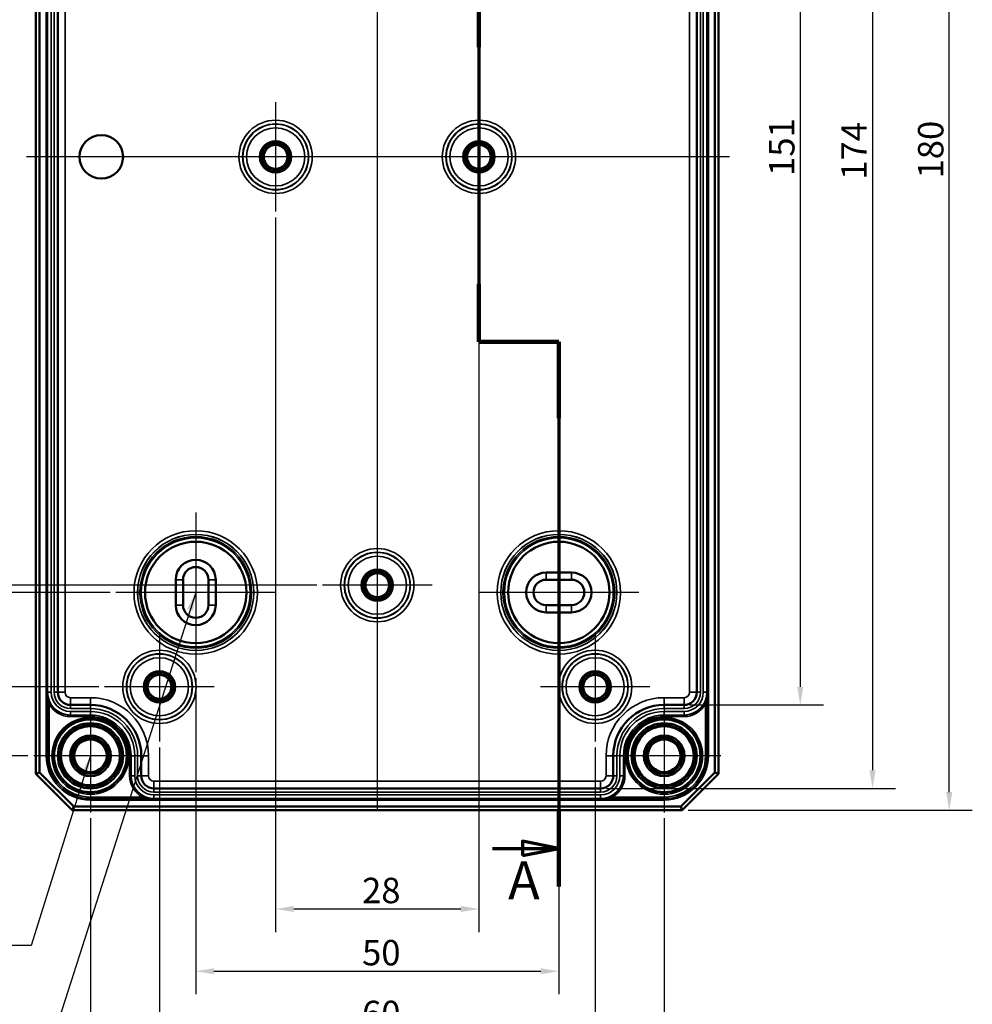
# Model space of a CAD drawing. Units: millimetres. Extents: x 16 to 588, y 6 to 415.
# Drawn here: x 127 to 258, y 144 to 279 of the extents above; entities that cross this region are included whole.
import ezdxf

# ---------------------------------------------------------------- set-up
doc = ezdxf.new("R2010")
doc.units = ezdxf.units.MM
for name, color, linetype, lineweight in [('Bemaßung (ISO)', 7, 'Continuous', 25), ('Mittellinie (ISO)', 7, 'Continuous', 25), ('Mittelpunktmarkierung (ISO)', 7, 'Continuous', 25), ('Schnittlinie (ISO)', 7, 'Continuous', 70), ('Sichtbar (ISO)', 7, 'Continuous', 50), ('Sichtbar schmal (ISO)', 7, 'Continuous', 35), ('Symbol (ISO)', 7, 'Continuous', 25)]:
    doc.layers.add(name, color=color, linetype=linetype, lineweight=lineweight)
doc.styles.add('Bezeichnungstext (DIN)', font='isocpeur.ttf')
doc.styles.add('Notiztext (DIN)', font='isocpeur.ttf')
doc.dimstyles.new('Standard (DIN)', dxfattribs={"dimtxt": 3.5, "dimasz": 2.5, "dimexe": 3.175, "dimexo": 0.8, "dimgap": 0.8, "dimtad": 1, "dimrnd": 1e-08, "dimtxsty": 'Notiztext (DIN)', "dimcen": 0.09, "dimdle": 10, "dimclrd": 256, "dimclre": 256, "dimclrt": 256, "dimadec": 0, "dimazin": 0, "dimtfac": 1, "dimtmove": 0, "dimatfit": 3, "dimfxl": 1, "dimtolj": 1, "dimtzin": 0, "dimlwd": -1, "dimlwe": -1, "dimarcsym": 0})
doc.dimstyles.new('Standard - Methode 2a (DIN)$7', dxfattribs={"dimtxt": 3.5, "dimasz": 2.5, "dimexe": 3.175, "dimexo": 0.8, "dimgap": 0.8, "dimtad": 1, "dimtih": 1, "dimtoh": 1, "dimrnd": 1e-08, "dimtxsty": 'Notiztext (DIN)', "dimcen": 0.09, "dimdle": 10, "dimclrd": 256, "dimclre": 256, "dimclrt": 256, "dimazin": 2, "dimtfac": 1, "dimtmove": 0, "dimatfit": 3, "dimfxl": 1, "dimtolj": 1, "dimlwd": -1, "dimlwe": -1, "dimarcsym": 0})

# ---------------------------------------------------------------- blocks, each defined once
blk = doc.blocks.new('2DTransSchnitt0')
at = {"layer": 'Schnittlinie (ISO)', "linetype": 'Continuous'}
for p, q in [((215.43, 359.73), (215.43, 283.57)), ((215.43, 354.36), (210.43, 355.36)), ((210.43, 355.36), (210.43, 353.36)), ((204.07, 354.36), (210.43, 354.36)), ((210.43, 354.36), (215.43, 354.36)), ((210.43, 353.36), (215.43, 354.36)), ((215.43, 283.57), (189.93, 283.57)), ((189.93, 283.57), (189.93, 235.06)), ((189.93, 235.06), (200.93, 235.06)), ((200.93, 235.06), (200.93, 160.01)), ((200.93, 165.28), (195.93, 166.28)), ((195.93, 166.28), (195.93, 164.28)), ((191.8, 165.28), (195.93, 165.28)), ((195.93, 165.28), (200.93, 165.28)), ((195.93, 164.28), (200.93, 165.28))]:
    blk.add_line(p, q, dxfattribs=at)
at = {"layer": 'Schnittlinie (ISO)', "linetype": 'Continuous', "lineweight": 140}
for p, q in [((215.43, 359.73), (215.43, 348.98)), ((215.43, 294.32), (215.43, 283.57)), ((199.88, 283.57), (189.93, 283.57)), ((189.93, 283.57), (189.93, 275.64)), ((215.43, 283.57), (205.48, 283.57)), ((189.93, 242.99), (189.93, 235.06)), ((189.93, 235.06), (200.93, 235.06)), ((200.93, 235.06), (200.93, 224.53)), ((200.93, 170.54), (200.93, 160.01))]:
    blk.add_line(p, q, dxfattribs=at)
at = {"layer": 'Schnittlinie (ISO)', "linetype": 'Continuous', "flags": 128}
for points in [[(210.43, 353.36), (215.43, 354.36), (210.43, 355.36), (210.43, 353.36)], [(195.93, 164.28), (200.93, 165.28), (195.93, 166.28), (195.93, 164.28)]]:
    blk.add_lwpolyline(points, dxfattribs=at)
at = {"layer": 'Schnittlinie (ISO)'}
for points in [[(210.43, 353.36), (215.43, 354.36), (210.43, 355.36), (210.43, 353.36)], [(195.93, 164.28), (200.93, 165.28), (195.93, 166.28), (195.93, 164.28)]]:
    blk.add_solid(points, dxfattribs=at)
at = {"layer": 'Schnittlinie (ISO)', "char_height": 5.25, "attachment_point": 7, "style": 'Bezeichnungstext (DIN)'}
for insert in [(208.99, 357.4), (193.94, 156.62)]:
    blk.add_mtext('A', dxfattribs=dict(at, insert=insert))
blk = doc.blocks.new('*D10')
at = {"layer": 'Bemaßung (ISO)', "transparency": 16777216}
for p, q in [((218.97, 336.03), (237.35, 336.03)), ((234.17, 333.53), (234.17, 187.53)), ((218.97, 185.03), (237.35, 185.03))]:
    blk.add_line(p, q, dxfattribs=at)
for points in [[(233.76, 333.53), (234.59, 333.53), (234.17, 336.03)], [(233.76, 187.53), (234.59, 187.53), (234.17, 185.03)]]:
    blk.add_solid(points, dxfattribs=at)
at = {"layer": 'Defpoints', "color": 0, "transparency": 16777216}
for p in [(218.17, 336.03), (218.17, 185.03), (234.17, 185.03)]:
    blk.add_point(p, dxfattribs=at)
at = {"layer": 'Bemaßung (ISO)', "transparency": 16777216, "insert": (229.87, 257.91), "char_height": 3.5, "attachment_point": 1, "rotation": 90, "style": 'Notiztext (DIN)'}
blk.add_mtext('\\A1;151', dxfattribs=at)
blk = doc.blocks.new('*D11')
at = {"layer": 'Bemaßung (ISO)', "transparency": 16777216}
for p, q in [((207.48, 347.53), (247.3, 347.53)), ((244.12, 345.03), (244.12, 176.04)), ((207.48, 173.54), (247.3, 173.54))]:
    blk.add_line(p, q, dxfattribs=at)
for points in [[(243.71, 345.03), (244.54, 345.03), (244.12, 347.53)], [(243.71, 176.04), (244.54, 176.04), (244.12, 173.54)]]:
    blk.add_solid(points, dxfattribs=at)
at = {"layer": 'Defpoints', "color": 0, "transparency": 16777216}
for p in [(206.68, 347.53), (206.68, 173.54), (244.12, 173.54)]:
    blk.add_point(p, dxfattribs=at)
at = {"layer": 'Bemaßung (ISO)', "transparency": 16777216, "insert": (239.82, 257.38), "char_height": 3.5, "attachment_point": 1, "rotation": 90, "style": 'Notiztext (DIN)'}
blk.add_mtext('\\A1;174', dxfattribs=at)
blk = doc.blocks.new('*D12')
at = {"layer": 'Bemaßung (ISO)', "transparency": 16777216}
for p, q in [((218.73, 350.53), (257.86, 350.53)), ((254.68, 173.03), (254.68, 348.03)), ((218.73, 170.53), (257.86, 170.53))]:
    blk.add_line(p, q, dxfattribs=at)
for points in [[(254.27, 348.03), (255.1, 348.03), (254.68, 350.53)], [(254.27, 173.03), (255.1, 173.03), (254.68, 170.53)]]:
    blk.add_solid(points, dxfattribs=at)
at = {"layer": 'Defpoints', "color": 0, "transparency": 16777216}
for p in [(217.93, 350.53), (254.68, 350.53), (217.93, 170.53)]:
    blk.add_point(p, dxfattribs=at)
at = {"layer": 'Bemaßung (ISO)', "transparency": 16777216, "insert": (250.38, 257.56), "char_height": 3.5, "attachment_point": 1, "rotation": 90, "style": 'Notiztext (DIN)'}
blk.add_mtext('\\A1;180', dxfattribs=at)
blk = doc.blocks.new('*D13')
at = {"layer": 'Bemaßung (ISO)', "transparency": 16777216}
for p, q in [((167.58, 319.53), (115.28, 319.53)), ((118.46, 317.03), (118.46, 204.03)), ((167.58, 201.53), (115.28, 201.53))]:
    blk.add_line(p, q, dxfattribs=at)
for points in [[(118.04, 317.03), (118.87, 317.03), (118.46, 319.53)], [(118.04, 204.03), (118.87, 204.03), (118.46, 201.53)]]:
    blk.add_solid(points, dxfattribs=at)
at = {"layer": 'Defpoints', "color": 0, "transparency": 16777216}
for p in [(168.38, 319.53), (118.46, 201.53), (168.38, 201.53)]:
    blk.add_point(p, dxfattribs=at)
at = {"layer": 'Bemaßung (ISO)', "transparency": 16777216, "insert": (114.16, 257.91), "char_height": 3.5, "attachment_point": 1, "rotation": 90, "style": 'Notiztext (DIN)'}
blk.add_mtext('\\A1;118', dxfattribs=at)
blk = doc.blocks.new('*D14')
at = {"layer": 'Bemaßung (ISO)', "transparency": 16777216}
for p, q in [((139.13, 320.53), (105.59, 320.53)), ((108.77, 318.03), (108.77, 203.03)), ((139.13, 200.53), (105.59, 200.53))]:
    blk.add_line(p, q, dxfattribs=at)
for points in [[(108.35, 318.03), (109.18, 318.03), (108.77, 320.53)], [(108.35, 203.03), (109.18, 203.03), (108.77, 200.53)]]:
    blk.add_solid(points, dxfattribs=at)
at = {"layer": 'Defpoints', "color": 0, "transparency": 16777216}
for p in [(139.93, 320.53), (108.77, 200.53), (139.93, 200.53)]:
    blk.add_point(p, dxfattribs=at)
at = {"layer": 'Bemaßung (ISO)', "transparency": 16777216, "insert": (104.47, 257.56), "char_height": 3.5, "attachment_point": 1, "rotation": 90, "style": 'Notiztext (DIN)'}
blk.add_mtext('\\A1;120', dxfattribs=at)
blk = doc.blocks.new('*D15')
at = {"layer": 'Bemaßung (ISO)', "transparency": 16777216}
for p, q in [((137.58, 333.53), (96.45, 333.53)), ((99.63, 331.03), (99.63, 190.03)), ((137.58, 187.53), (96.45, 187.53))]:
    blk.add_line(p, q, dxfattribs=at)
for points in [[(99.21, 331.03), (100.04, 331.03), (99.63, 333.53)], [(99.21, 190.03), (100.04, 190.03), (99.63, 187.53)]]:
    blk.add_solid(points, dxfattribs=at)
at = {"layer": 'Defpoints', "color": 0, "transparency": 16777216}
for p in [(138.38, 333.53), (99.63, 187.53), (138.38, 187.53)]:
    blk.add_point(p, dxfattribs=at)
at = {"layer": 'Bemaßung (ISO)', "transparency": 16777216, "insert": (95.33, 257.38), "char_height": 3.5, "attachment_point": 1, "rotation": 90, "style": 'Notiztext (DIN)'}
blk.add_mtext('\\A1;146', dxfattribs=at)
blk = doc.blocks.new('*D16')
at = {"layer": 'Bemaßung (ISO)', "transparency": 16777216}
for p, q in [((127.83, 343.03), (86.95, 343.03)), ((90.12, 340.53), (90.12, 180.53)), ((127.83, 178.03), (86.95, 178.03))]:
    blk.add_line(p, q, dxfattribs=at)
for points in [[(89.71, 340.53), (90.54, 340.53), (90.12, 343.03)], [(89.71, 180.53), (90.54, 180.53), (90.12, 178.03)]]:
    blk.add_solid(points, dxfattribs=at)
at = {"layer": 'Defpoints', "color": 0, "transparency": 16777216}
for p in [(128.63, 343.03), (90.12, 178.03), (128.63, 178.03)]:
    blk.add_point(p, dxfattribs=at)
at = {"layer": 'Bemaßung (ISO)', "transparency": 16777216, "insert": (85.82, 257.56), "char_height": 3.5, "attachment_point": 1, "rotation": 90, "style": 'Notiztext (DIN)'}
blk.add_mtext('\\A1;165', dxfattribs=at)
blk = doc.blocks.new('*D17')
at = {"layer": 'Bemaßung (ISO)', "transparency": 16777216}
for p, q in [((161.93, 252.19), (161.93, 153.76)), ((189.93, 252.19), (189.93, 153.76)), ((164.43, 156.93), (187.43, 156.93))]:
    blk.add_line(p, q, dxfattribs=at)
for points in [[(164.43, 157.35), (164.43, 156.52), (161.93, 156.93)], [(187.43, 157.35), (187.43, 156.52), (189.93, 156.93)]]:
    blk.add_solid(points, dxfattribs=at)
at = {"layer": 'Defpoints', "color": 0, "transparency": 16777216}
for p in [(161.93, 252.99), (189.93, 252.99), (189.93, 156.93)]:
    blk.add_point(p, dxfattribs=at)
at = {"layer": 'Bemaßung (ISO)', "transparency": 16777216, "insert": (173.83, 161.23), "char_height": 3.5, "attachment_point": 1, "style": 'Notiztext (DIN)'}
blk.add_mtext('\\A1;28', dxfattribs=at)
blk = doc.blocks.new('*D18')
at = {"layer": 'Bemaßung (ISO)', "transparency": 16777216}
for p, q in [((150.93, 188.74), (150.93, 145.18)), ((200.93, 188.74), (200.93, 145.18)), ((153.43, 148.36), (198.43, 148.36))]:
    blk.add_line(p, q, dxfattribs=at)
for points in [[(153.43, 148.77), (153.43, 147.94), (150.93, 148.36)], [(198.43, 148.77), (198.43, 147.94), (200.93, 148.36)]]:
    blk.add_solid(points, dxfattribs=at)
at = {"layer": 'Defpoints', "color": 0, "transparency": 16777216}
for p in [(150.93, 189.54), (200.93, 189.54), (200.93, 148.36)]:
    blk.add_point(p, dxfattribs=at)
at = {"layer": 'Bemaßung (ISO)', "transparency": 16777216, "insert": (173.83, 152.66), "char_height": 3.5, "attachment_point": 1, "style": 'Notiztext (DIN)'}
blk.add_mtext('\\A1;50', dxfattribs=at)
blk = doc.blocks.new('*D19')
at = {"layer": 'Bemaßung (ISO)', "transparency": 16777216}
for p, q in [((145.93, 179.19), (145.93, 136.81)), ((205.93, 179.19), (205.93, 136.81)), ((148.43, 139.99), (203.43, 139.99))]:
    blk.add_line(p, q, dxfattribs=at)
for points in [[(148.43, 140.41), (148.43, 139.57), (145.93, 139.99)], [(203.43, 140.41), (203.43, 139.57), (205.93, 139.99)]]:
    blk.add_solid(points, dxfattribs=at)
at = {"layer": 'Defpoints', "color": 0, "transparency": 16777216}
for p in [(145.93, 179.99), (205.93, 179.99), (205.93, 139.99)]:
    blk.add_point(p, dxfattribs=at)
at = {"layer": 'Bemaßung (ISO)', "transparency": 16777216, "insert": (173.83, 144.29), "char_height": 3.5, "attachment_point": 1, "style": 'Notiztext (DIN)'}
blk.add_mtext('\\A1;60', dxfattribs=at)
blk = doc.blocks.new('*D20')
at = {"layer": 'Bemaßung (ISO)', "transparency": 16777216}
for p, q in [((136.43, 169.44), (136.43, 127.06)), ((215.43, 169.44), (215.43, 127.06)), ((138.93, 130.24), (212.93, 130.24))]:
    blk.add_line(p, q, dxfattribs=at)
for points in [[(138.93, 130.65), (138.93, 129.82), (136.43, 130.24)], [(212.93, 130.65), (212.93, 129.82), (215.43, 130.24)]]:
    blk.add_solid(points, dxfattribs=at)
at = {"layer": 'Defpoints', "color": 0, "transparency": 16777216}
for p in [(136.43, 170.24), (215.43, 170.24), (215.43, 130.24)]:
    blk.add_point(p, dxfattribs=at)
at = {"layer": 'Bemaßung (ISO)', "transparency": 16777216, "insert": (173.83, 134.54), "char_height": 3.5, "attachment_point": 1, "style": 'Notiztext (DIN)'}
blk.add_mtext('\\A1;79', dxfattribs=at)

msp = doc.modelspace()

# ---------------------------------------------------------------- linework, layer by layer
at = {"layer": 'Mittellinie (ISO)', "linetype": 'Continuous'}
for p, q in [((175.9269, 351.3861), (175.9269, 170.4951)), ((224.4026, 260.5349), (127.61, 260.5349))]:
    msp.add_line(p, q, dxfattribs=at)
at = {"layer": 'Mittelpunktmarkierung (ISO)', "linetype": 'Continuous'}
for p, q in [((161.9269, 268.0806), (161.9269, 252.9893)), ((189.9269, 268.0806), (189.9269, 252.9893)), ((169.4726, 260.5349), (154.3812, 260.5349)), ((197.4726, 260.5349), (182.3812, 260.5349)), ((150.9269, 211.5332), (150.9269, 189.5367)), ((200.9269, 211.5332), (200.9269, 189.5367)), ((175.9269, 209.0806), (175.9269, 193.9893)), ((183.4726, 201.5349), (168.3812, 201.5349)), ((161.9252, 200.5349), (139.9286, 200.5349)), ((211.9252, 200.5349), (189.9286, 200.5349)), ((145.9269, 195.0806), (145.9269, 179.9893)), ((205.9269, 195.0806), (205.9269, 179.9893)), ((153.4726, 187.5349), (138.3812, 187.5349)), ((213.4726, 187.5349), (198.3812, 187.5349)), ((136.4269, 185.8332), (136.4269, 170.2367)), ((215.4269, 185.8332), (215.4269, 170.2367)), ((144.2252, 178.0349), (128.6286, 178.0349)), ((223.2252, 178.0349), (207.6286, 178.0349))]:
    msp.add_line(p, q, dxfattribs=at)
at = {"layer": 'Sichtbar (ISO)'}
for p, q in [((128.9269, 345.5349), (128.9269, 175.5349)), ((129.4269, 175.742), (129.4269, 345.3278)), ((222.4269, 345.3278), (222.4269, 175.742)), ((222.9269, 175.5349), (222.9269, 345.5349)), ((131.9297, 334.2849), (131.9297, 186.7849)), ((219.9241, 186.7849), (219.9241, 334.2849)), ((148.1769, 198.7849), (148.1769, 202.2849)), ((149.1769, 198.7849), (149.1769, 202.2849)), ((152.6769, 202.2849), (152.6769, 198.7849)), ((153.6769, 202.2849), (153.6769, 198.7849)), ((199.1769, 203.2849), (202.6769, 203.2849)), ((199.1769, 202.2849), (202.6769, 202.2849)), ((202.6769, 198.7849), (199.1769, 198.7849)), ((202.6769, 197.7849), (199.1769, 197.7849)), ((133.6797, 185.0349), (136.4269, 185.0349)), ((215.4269, 185.0349), (218.1741, 185.0349)), ((143.4269, 178.0349), (143.4269, 175.2877)), ((208.4269, 175.2877), (208.4269, 178.0349)), ((128.9269, 175.5349), (129.4269, 175.742)), ((128.9269, 175.5349), (133.9269, 170.5349)), ((134.134, 171.0349), (129.4269, 175.742)), ((222.4269, 175.742), (217.7198, 171.0349)), ((217.9269, 170.5349), (222.9269, 175.5349)), ((222.9269, 175.5349), (222.4269, 175.742)), ((145.1769, 173.5377), (206.6769, 173.5377)), ((134.134, 171.0349), (133.9269, 170.5349)), ((217.7198, 171.0349), (134.134, 171.0349)), ((217.9269, 170.5349), (217.7198, 171.0349)), ((133.9269, 170.5349), (217.9269, 170.5349))]:
    msp.add_line(p, q, dxfattribs=at)
for centre, radius in [((137.9269, 260.5349), 3), ((161.9269, 260.5349), 1.9913), ((161.9269, 260.5349), 1.7), ((161.9269, 260.5349), 1.6345), ((189.9269, 260.5349), 1.9913), ((189.9269, 260.5349), 1.7), ((189.9269, 260.5349), 1.6345), ((150.9269, 200.5349), 6.9846), ((200.9269, 200.5349), 6.9846), ((175.9269, 201.5349), 1.9913), ((175.9269, 201.5349), 1.7), ((175.9269, 201.5349), 1.6345), ((145.9269, 187.5349), 1.9913), ((145.9269, 187.5349), 1.7), ((145.9269, 187.5349), 1.6345), ((205.9269, 187.5349), 1.9913), ((205.9269, 187.5349), 1.7), ((205.9269, 187.5349), 1.6345), ((136.4269, 178.0349), 5.004), ((136.4269, 178.0349), 4.488), ((136.4269, 178.0349), 4.188), ((136.4269, 178.0349), 4.15), ((136.4269, 178.0349), 4.0653), ((215.4269, 178.0349), 5.004), ((215.4269, 178.0349), 4.488), ((215.4269, 178.0349), 4.188), ((215.4269, 178.0349), 4.15), ((215.4269, 178.0349), 4.0653), ((136.4269, 178.0349), 2.8), ((136.4269, 178.0349), 2.5), ((215.4269, 178.0349), 2.8), ((215.4269, 178.0349), 2.5), ((136.4269, 178.0349), 2.25), ((215.4269, 178.0349), 2.25)]:
    msp.add_circle(centre, radius, dxfattribs=at)
for centre, radius, start, end in [((150.9269, 202.2849), 2.75, 0, 180), ((150.9269, 202.2849), 1.75, 0, 180), ((199.1769, 200.5349), 2.75, 90, 270), ((199.1769, 200.5349), 1.75, 90, 270), ((202.6769, 200.5349), 2.75, 270, 90), ((202.6769, 200.5349), 1.75, 270, 90), ((150.9269, 198.7849), 2.75, 180, 0), ((150.9269, 198.7849), 1.75, 180, 0), ((133.6797, 186.7849), 1.75, 180, 270), ((218.1741, 186.7849), 1.75, 270, 0), ((136.4269, 178.0349), 7, 0, 90), ((215.4269, 178.0349), 7, 90, 180), ((145.1769, 175.2877), 1.75, 180, 270), ((206.6769, 175.2877), 1.75, 270, 0)]:
    msp.add_arc(centre, radius, start, end, dxfattribs=at)
at = {"layer": 'Sichtbar schmal (ISO)'}
for p, q in [((130.3276, 343.0349), (130.3276, 178.0349)), ((130.5276, 178.0349), (130.5276, 343.0349)), ((221.3262, 343.0349), (221.3262, 178.0349)), ((221.5262, 178.0349), (221.5262, 343.0349)), ((130.5325, 334.2849), (130.5325, 186.7849)), ((131.0325, 186.7849), (131.0325, 334.2849)), ((131.4269, 334.2849), (131.4269, 186.7849)), ((131.9269, 186.7849), (131.9269, 334.2849)), ((132.9297, 186.7849), (132.9297, 334.2849)), ((218.9241, 334.2849), (218.9241, 186.7849)), ((219.9269, 334.2849), (219.9269, 186.7849)), ((220.4269, 186.7849), (220.4269, 334.2849)), ((220.8213, 334.2849), (220.8213, 186.7849)), ((221.3213, 186.7849), (221.3213, 334.2849)), ((149.1769, 202.2849), (148.1769, 202.2849)), ((153.6769, 202.2849), (152.6769, 202.2849)), ((199.1769, 203.2849), (199.1769, 202.2849)), ((202.6769, 202.2849), (202.6769, 203.2849)), ((148.1769, 198.7849), (149.1769, 198.7849)), ((153.6769, 198.7849), (152.6769, 198.7849)), ((199.1769, 198.7849), (199.1769, 197.7849)), ((202.6769, 198.7849), (202.6769, 197.7849)), ((130.529, 186.7849), (130.529, 178.0349)), ((130.529, 186.7849), (130.5325, 186.7849)), ((131.0325, 186.7849), (130.5325, 186.7849)), ((131.4269, 186.7849), (131.9269, 186.7849)), ((131.9297, 186.7849), (131.9269, 186.7849)), ((132.9297, 186.7849), (131.9297, 186.7849)), ((133.6797, 186.0349), (133.6797, 185.0349)), ((136.4269, 186.0349), (133.6797, 186.0349)), ((136.4269, 186.0349), (136.4269, 185.0349)), ((215.4269, 186.0349), (215.4269, 185.0349)), ((218.1741, 186.0349), (215.4269, 186.0349)), ((218.1741, 186.0349), (218.1741, 185.0349)), ((218.9241, 186.7849), (219.9241, 186.7849)), ((219.9241, 186.7849), (219.9269, 186.7849)), ((220.4269, 186.7849), (219.9269, 186.7849)), ((221.3213, 186.7849), (220.8213, 186.7849)), ((221.3248, 186.7849), (221.3213, 186.7849)), ((221.3248, 178.0349), (221.3248, 186.7849)), ((130.9052, 185.2949), (130.729, 185.2003)), ((130.729, 178.0349), (130.729, 185.2003)), ((133.6797, 185.0349), (133.6797, 185.0321)), ((133.6797, 184.5321), (133.6797, 185.0321)), ((136.4269, 185.0321), (133.6797, 185.0321)), ((133.6797, 184.5321), (136.4269, 184.5321)), ((136.4269, 185.0349), (136.4269, 185.0321)), ((136.4269, 184.5321), (136.4269, 185.0321)), ((215.4269, 185.0349), (215.4269, 185.0321)), ((215.4269, 184.5321), (215.4269, 185.0321)), ((218.1741, 185.0321), (215.4269, 185.0321)), ((215.4269, 184.5321), (218.1741, 184.5321)), ((218.1741, 185.0349), (218.1741, 185.0321)), ((218.1741, 184.5321), (218.1741, 185.0321)), ((220.9486, 185.2949), (221.1248, 185.2003)), ((221.1248, 185.2003), (221.1248, 178.0349)), ((133.6797, 183.6377), (133.6797, 184.1377)), ((136.4269, 184.1377), (133.6797, 184.1377)), ((133.6797, 183.6356), (133.6797, 183.6377)), ((133.6797, 183.6377), (136.4269, 183.6377)), ((133.6797, 183.6356), (133.6797, 183.4356)), ((136.4269, 183.6356), (133.6797, 183.6356)), ((133.6797, 183.4356), (136.4269, 183.4356)), ((136.4269, 183.6377), (136.4269, 184.1377)), ((136.4269, 183.6356), (136.4269, 183.6377)), ((136.4269, 183.6356), (136.4269, 183.4356)), ((215.4269, 183.6377), (215.4269, 184.1377)), ((218.1741, 184.1377), (215.4269, 184.1377)), ((215.4269, 183.6356), (215.4269, 183.6377)), ((215.4269, 183.6377), (218.1741, 183.6377)), ((215.4269, 183.6356), (215.4269, 183.4356)), ((218.1741, 183.6356), (215.4269, 183.6356)), ((215.4269, 183.4356), (218.1741, 183.4356)), ((218.1741, 183.6377), (218.1741, 184.1377)), ((218.1741, 183.6356), (218.1741, 183.6377)), ((218.1741, 183.6356), (218.1741, 183.4356)), ((130.5276, 178.0349), (130.3276, 178.0349)), ((130.5276, 178.0349), (130.529, 178.0349)), ((130.529, 178.0349), (130.729, 178.0349)), ((142.0276, 178.0349), (141.8276, 178.0349)), ((141.8276, 178.0349), (141.8276, 175.2877)), ((142.0276, 175.2877), (142.0276, 178.0349)), ((142.0276, 178.0349), (142.0297, 178.0349)), ((142.0297, 178.0349), (142.0297, 175.2877)), ((142.0297, 178.0349), (142.5297, 178.0349)), ((142.5297, 175.2877), (142.5297, 178.0349)), ((142.9241, 178.0349), (142.9241, 175.2877)), ((142.9241, 178.0349), (143.4241, 178.0349)), ((143.4269, 178.0349), (143.4241, 178.0349)), ((143.4241, 175.2877), (143.4241, 178.0349)), ((144.4269, 178.0349), (143.4269, 178.0349)), ((144.4269, 175.2877), (144.4269, 178.0349)), ((207.4269, 178.0349), (208.4269, 178.0349)), ((207.4269, 178.0349), (207.4269, 175.2877)), ((208.4269, 178.0349), (208.4297, 178.0349)), ((208.9297, 178.0349), (208.4297, 178.0349)), ((208.4297, 178.0349), (208.4297, 175.2877)), ((208.9297, 175.2877), (208.9297, 178.0349)), ((209.8241, 178.0349), (209.3241, 178.0349)), ((209.3241, 178.0349), (209.3241, 175.2877)), ((209.8262, 178.0349), (209.8241, 178.0349)), ((209.8241, 175.2877), (209.8241, 178.0349)), ((209.8262, 178.0349), (210.0262, 178.0349)), ((209.8262, 178.0349), (209.8262, 175.2877)), ((210.0262, 175.2877), (210.0262, 178.0349)), ((221.3248, 178.0349), (221.1248, 178.0349)), ((221.3262, 178.0349), (221.3248, 178.0349)), ((221.3262, 178.0349), (221.5262, 178.0349)), ((142.0276, 175.2877), (141.8276, 175.2877)), ((142.0276, 175.2877), (142.0297, 175.2877)), ((142.0297, 175.2877), (142.5297, 175.2877)), ((142.9241, 175.2877), (143.4241, 175.2877)), ((143.4269, 175.2877), (143.4241, 175.2877)), ((144.4269, 175.2877), (143.4269, 175.2877)), ((207.4269, 175.2877), (208.4269, 175.2877)), ((208.4269, 175.2877), (208.4297, 175.2877)), ((208.9297, 175.2877), (208.4297, 175.2877)), ((209.8241, 175.2877), (209.3241, 175.2877)), ((209.8262, 175.2877), (209.8241, 175.2877)), ((209.8262, 175.2877), (210.0262, 175.2877)), ((145.1769, 174.5377), (145.1769, 173.5377)), ((206.6769, 174.5377), (145.1769, 174.5377)), ((206.6769, 174.5377), (206.6769, 173.5377)), ((143.5922, 172.337), (136.4269, 172.337)), ((136.4269, 172.137), (136.4269, 172.337)), ((143.6868, 172.5132), (143.5922, 172.337)), ((145.1769, 173.5377), (145.1769, 173.5349)), ((145.1769, 173.0349), (145.1769, 173.5349)), ((206.6769, 173.5349), (145.1769, 173.5349)), ((145.1769, 173.0349), (206.6769, 173.0349)), ((145.1769, 172.1405), (145.1769, 172.6405)), ((206.6769, 172.6405), (145.1769, 172.6405)), ((206.6769, 173.5377), (206.6769, 173.5349)), ((206.6769, 173.0349), (206.6769, 173.5349)), ((206.6769, 172.1405), (206.6769, 172.6405)), ((208.167, 172.5132), (208.2616, 172.337)), ((215.4269, 172.337), (208.2616, 172.337)), ((215.4269, 172.137), (215.4269, 172.337)), ((136.4269, 172.137), (145.1769, 172.137)), ((136.4269, 172.1356), (136.4269, 172.137)), ((136.4269, 172.1356), (136.4269, 171.9356)), ((215.4269, 172.1356), (136.4269, 172.1356)), ((136.4269, 171.9356), (215.4269, 171.9356)), ((145.1769, 172.137), (145.1769, 172.1405)), ((145.1769, 172.1405), (206.6769, 172.1405)), ((206.6769, 172.137), (206.6769, 172.1405)), ((206.6769, 172.137), (215.4269, 172.137)), ((215.4269, 172.1356), (215.4269, 172.137)), ((215.4269, 172.1356), (215.4269, 171.9356))]:
    msp.add_line(p, q, dxfattribs=at)
for centre, radius in [((161.9269, 260.5349), 5.0457), ((161.9269, 260.5349), 4.5457), ((161.9269, 260.5349), 4.5063), ((161.9269, 260.5349), 4.0063), ((189.9269, 260.5349), 5.0457), ((189.9269, 260.5349), 4.5457), ((189.9269, 260.5349), 4.5063), ((189.9269, 260.5349), 4.0063), ((161.9269, 260.5349), 2.1983), ((161.9269, 260.5349), 1.9983), ((189.9269, 260.5349), 2.1983), ((189.9269, 260.5349), 1.9983), ((150.9269, 200.5349), 8.4983), ((200.9269, 200.5349), 8.4983), ((150.9269, 200.5349), 7.9983), ((150.9269, 200.5349), 7.9906), ((150.9269, 200.5349), 7.6906), ((150.9269, 200.5349), 7.4983), ((150.9269, 200.5349), 6.9983), ((200.9269, 200.5349), 7.9983), ((200.9269, 200.5349), 7.9906), ((200.9269, 200.5349), 7.6906), ((200.9269, 200.5349), 7.4983), ((200.9269, 200.5349), 6.9983), ((175.9269, 201.5349), 5.0457), ((175.9269, 201.5349), 4.5457), ((175.9269, 201.5349), 4.5063), ((175.9269, 201.5349), 4.0063), ((175.9269, 201.5349), 2.1983), ((175.9269, 201.5349), 1.9983), ((145.9269, 187.5349), 5.0457), ((145.9269, 187.5349), 4.5457), ((145.9269, 187.5349), 4.5063), ((145.9269, 187.5349), 4.0063), ((205.9269, 187.5349), 5.0457), ((205.9269, 187.5349), 4.5457), ((205.9269, 187.5349), 4.5063), ((205.9269, 187.5349), 4.0063), ((145.9269, 187.5349), 2.1983), ((145.9269, 187.5349), 1.9983), ((205.9269, 187.5349), 2.1983), ((205.9269, 187.5349), 1.9983), ((136.4269, 178.0349), 5.2983), ((136.4269, 178.0349), 5.0983), ((215.4269, 178.0349), 5.2983), ((215.4269, 178.0349), 5.0983)]:
    msp.add_circle(centre, radius, dxfattribs=at)
for centre, radius, start, end in [((133.6797, 186.7849), 3.1472, 180, 270), ((133.6797, 186.7849), 2.6472, 180, 270), ((133.6797, 186.7849), 2.2528, 180, 270), ((133.6797, 186.7849), 1.7528, 180, 270), ((133.6797, 186.7849), 0.75, 180, 270), ((136.4269, 178.0349), 8, 0, 90), ((215.4269, 178.0349), 8, 90, 180), ((218.1741, 186.7849), 3.1472, 270, 0), ((218.1741, 186.7849), 2.6472, 270, 0), ((218.1741, 186.7849), 2.2528, 270, 0), ((218.1741, 186.7849), 1.7528, 270, 0), ((218.1741, 186.7849), 0.75, 270, 0), ((133.6797, 186.7849), 3.3493, 208.238185, 270), ((133.6797, 186.7849), 3.1493, 208.238185, 270), ((136.4269, 178.0349), 6.9972, 0, 90), ((136.4269, 178.0349), 6.4972, 0, 90), ((215.4269, 178.0349), 6.9972, 90, 180), ((215.4269, 178.0349), 6.4972, 90, 180), ((218.1741, 186.7849), 3.1493, 270, 331.761815), ((218.1741, 186.7849), 3.3493, 270, 331.761815), ((136.4269, 178.0349), 6.1028, 0, 90), ((136.4269, 178.0349), 5.6028, 0, 90), ((136.4269, 178.0349), 5.6007, 0, 90), ((136.4269, 178.0349), 5.4007, 0, 90), ((215.4269, 178.0349), 6.1028, 90, 180), ((215.4269, 178.0349), 5.6028, 90, 180), ((215.4269, 178.0349), 5.6007, 90, 180), ((215.4269, 178.0349), 5.4007, 90, 180), ((136.4269, 178.0349), 5, 80, 350), ((215.4269, 178.0349), 5, 80, 350), ((136.4269, 178.0349), 6.0993, 180, 270), ((136.4269, 178.0349), 5.8993, 180, 270), ((136.4269, 178.0349), 5.8979, 180, 270), ((136.4269, 178.0349), 5.6979, 180, 270), ((215.4269, 178.0349), 5.6979, 270, 0), ((215.4269, 178.0349), 6.0993, 270, 0), ((215.4269, 178.0349), 5.8993, 270, 0), ((215.4269, 178.0349), 5.8979, 270, 0), ((145.1769, 175.2877), 3.3493, 180, 241.761815), ((145.1769, 175.2877), 3.1493, 180, 241.761815), ((145.1769, 175.2877), 3.1472, 180, 270), ((145.1769, 175.2877), 2.6472, 180, 270), ((145.1769, 175.2877), 2.2528, 180, 270), ((145.1769, 175.2877), 1.7528, 180, 270), ((145.1769, 175.2877), 0.75, 180, 270), ((206.6769, 175.2877), 3.1472, 270, 0), ((206.6769, 175.2877), 2.6472, 270, 0), ((206.6769, 175.2877), 2.2528, 270, 0), ((206.6769, 175.2877), 1.7528, 270, 0), ((206.6769, 175.2877), 0.75, 270, 0), ((206.6769, 175.2877), 3.1493, 298.238185, 0), ((206.6769, 175.2877), 3.3493, 298.238185, 0)]:
    msp.add_arc(centre, radius, start, end, dxfattribs=at)
for points, knots in [([(130.9052, 185.2949), (130.8383, 185.4195), (130.78, 185.5482), (130.6636, 185.8578), (130.6136, 186.04), (130.5461, 186.4105), (130.5292, 186.5985), (130.529, 186.7849)], [0, 0, 0, 0, 0.045116179, 0.045116179, 0.107200133, 0.107200133, 0.170129112, 0.170129112, 0.170129112, 0.170129112]), ([(130.529, 186.7849), (130.5291, 186.5867), (130.5381, 186.3868), (130.5739, 185.9927), (130.6005, 185.7989), (130.6624, 185.4696), (130.6934, 185.3327), (130.729, 185.2003)], [-0.170129112, -0.170129112, -0.170129112, -0.170129112, -0.107200133, -0.107200133, -0.045116179, -0.045116179, 0, 0, 0, 0]), ([(221.3248, 186.7849), (221.3246, 186.6284), (221.3127, 186.4708), (221.2561, 186.0995), (221.2012, 185.887), (221.0738, 185.5482), (221.0155, 185.4195), (220.9486, 185.2949)], [-0.0008504, -0.0008504, -0.0008504, -0.0008504, 0.051976648, 0.051976648, 0.124162534, 0.124162534, 0.169278713, 0.169278713, 0.169278713, 0.169278713]), ([(221.1248, 185.2003), (221.1604, 185.3327), (221.1914, 185.4696), (221.2591, 185.8299), (221.2883, 186.056), (221.3184, 186.4509), (221.3247, 186.6185), (221.3248, 186.7849)], [-0.169278713, -0.169278713, -0.169278713, -0.169278713, -0.124162534, -0.124162534, -0.051976648, -0.051976648, 0.0008504, 0.0008504, 0.0008504, 0.0008504]), ([(143.5922, 172.337), (143.7247, 172.3015), (143.8616, 172.2705), (144.2219, 172.2027), (144.448, 172.1735), (144.8429, 172.1435), (145.0105, 172.1371), (145.1769, 172.137)], [-0.169278713, -0.169278713, -0.169278713, -0.169278713, -0.124162534, -0.124162534, -0.051976648, -0.051976648, 0.0008504, 0.0008504, 0.0008504, 0.0008504]), ([(145.1769, 172.137), (145.0204, 172.1372), (144.8628, 172.1491), (144.4915, 172.2057), (144.2789, 172.2606), (143.9401, 172.388), (143.8114, 172.4463), (143.6868, 172.5132)], [-0.0008504, -0.0008504, -0.0008504, -0.0008504, 0.051976648, 0.051976648, 0.124162534, 0.124162534, 0.169278713, 0.169278713, 0.169278713, 0.169278713]), ([(208.167, 172.5132), (208.0424, 172.4463), (207.9137, 172.388), (207.6041, 172.2716), (207.4218, 172.2216), (207.0513, 172.1541), (206.8633, 172.1373), (206.6769, 172.137)], [0, 0, 0, 0, 0.045116179, 0.045116179, 0.107200133, 0.107200133, 0.170129112, 0.170129112, 0.170129112, 0.170129112]), ([(206.6769, 172.137), (206.8752, 172.1372), (207.0751, 172.1461), (207.4691, 172.182), (207.6629, 172.2086), (207.9922, 172.2705), (208.1291, 172.3015), (208.2616, 172.337)], [-0.170129112, -0.170129112, -0.170129112, -0.170129112, -0.107200133, -0.107200133, -0.045116179, -0.045116179, 0, 0, 0, 0])]:
    msp.add_open_spline(points, degree=3, knots=knots, dxfattribs=at)

# ---------------------------------------------------------------- block references
at = {"layer": 'Schnittlinie (ISO)'}
msp.add_blockref('2DTransSchnitt0', (0, 0), dxfattribs=at)

# ---------------------------------------------------------------- dimensions: what is measured, and where the dimension line sits
at = {"layer": 'Bemaßung (ISO)'}
for base, p1, p2, angle, override, picture, middle in [((254.6834, 350.5349), (217.9269, 170.5349), (217.9269, 350.5349), 270, {"dimgap": 0.8, "dimdec": 2, "dimtol": 0, "dimlim": 0, "dimtp": 0, "dimtm": 0, "dimtdec": 2, "dimtofl": 0, "dimatfit": 1}, '*D12', (254.6834, 260.5349)), ((244.1219, 173.5377), (206.6769, 347.5321), (206.6769, 173.5377), 90, {"dimgap": 0.8, "dimdec": 1, "dimtol": 0, "dimlim": 0, "dimtp": 0, "dimtm": 0, "dimtdec": 2, "dimtofl": 0, "dimatfit": 1}, '*D11', (244.1219, 260.5349)), ((90.1218, 178.0349), (128.6286, 343.0349), (128.6286, 178.0349), 90, {"dimgap": 0.8, "dimdec": 2, "dimtol": 0, "dimlim": 0, "dimtp": 0, "dimtm": 0, "dimtdec": 2, "dimtofl": 0, "dimatfit": 1}, '*D16', (90.1218, 260.5349)), ((234.1741, 185.0349), (218.1741, 336.0349), (218.1741, 185.0349), 90, {"dimgap": 0.8, "dimdec": 2, "dimtol": 0, "dimlim": 0, "dimtp": 0, "dimtm": 0, "dimtdec": 2, "dimtofl": 0, "dimatfit": 1}, '*D10', (234.1741, 260.5349)), ((99.6275, 187.5349), (138.3812, 333.5349), (138.3812, 187.5349), 90, {"dimgap": 0.8, "dimdec": 2, "dimtol": 0, "dimlim": 0, "dimtp": 0, "dimtm": 0, "dimtdec": 2, "dimtofl": 0, "dimatfit": 1}, '*D15', (99.6275, 260.5349)), ((108.7676, 200.5349), (139.9286, 320.5349), (139.9286, 200.5349), 90, {"dimgap": 0.8, "dimdec": 2, "dimtol": 0, "dimlim": 0, "dimtp": 0, "dimtm": 0, "dimtdec": 2, "dimtofl": 0, "dimatfit": 1}, '*D14', (108.7676, 260.5349)), ((118.4561, 201.5349), (168.3812, 319.5349), (168.3812, 201.5349), 90, {"dimgap": 0.8, "dimdec": 2, "dimtol": 0, "dimlim": 0, "dimtp": 0, "dimtm": 0, "dimtdec": 2, "dimtofl": 0, "dimatfit": 1}, '*D13', (118.4561, 260.5349)), ((189.9269, 156.9326), (161.9269, 252.9893), (189.9269, 252.9893), 180, {"dimgap": 0.8, "dimdec": 2, "dimtol": 0, "dimlim": 0, "dimtp": 0, "dimtm": 0, "dimtdec": 2, "dimtofl": 0, "dimatfit": 1}, '*D17', (175.9269, 156.9326)), ((200.9269, 148.3576), (150.9269, 189.5367), (200.9269, 189.5367), 180, {"dimgap": 0.8, "dimdec": 2, "dimtol": 0, "dimlim": 0, "dimtp": 0, "dimtm": 0, "dimtdec": 2, "dimtofl": 0, "dimatfit": 1}, '*D18', (175.9269, 148.3576)), ((205.9269, 139.9893), (145.9269, 179.9893), (205.9269, 179.9893), 180, {"dimgap": 0.8, "dimdec": 2, "dimtol": 0, "dimlim": 0, "dimtp": 0, "dimtm": 0, "dimtdec": 2, "dimtofl": 0, "dimatfit": 1}, '*D19', (175.9269, 139.9893)), ((215.4269, 130.2367), (136.4269, 170.2367), (215.4269, 170.2367), 180, {"dimgap": 0.8, "dimdec": 2, "dimtol": 0, "dimlim": 0, "dimtp": 0, "dimtm": 0, "dimtdec": 2, "dimtofl": 0, "dimatfit": 1}, '*D20', (175.9269, 130.2367))]:
    dim = msp.add_linear_dim(base=base, p1=p1, p2=p2, angle=angle, dimstyle='Standard (DIN)', override=override, dxfattribs=at)
    dim.commit()
    dim.dimension.update_dxf_attribs({"geometry": picture, "text_midpoint": middle, "dimtype": 160})

# ---------------------------------------------------------------- leaders
at = {"layer": 'Symbol (ISO)', "annotation_type": 0, "has_hookline": 1, "hookline_direction": 1}
for points, text_width in [([(150.9269, 200.5349), (128.8189, 131.5473), (126.3189, 131.5473)], 27.9576), ([(136.4269, 178.0349), (128.2563, 151.9042), (125.7563, 151.9042)], 62.3)]:
    msp.add_leader(points, dimstyle='Standard - Methode 2a (DIN)$7', override={"dimgap": 0, "dimtad": 1}, dxfattribs=dict(at, text_width=text_width))

doc.saveas('drawing.dxf')
